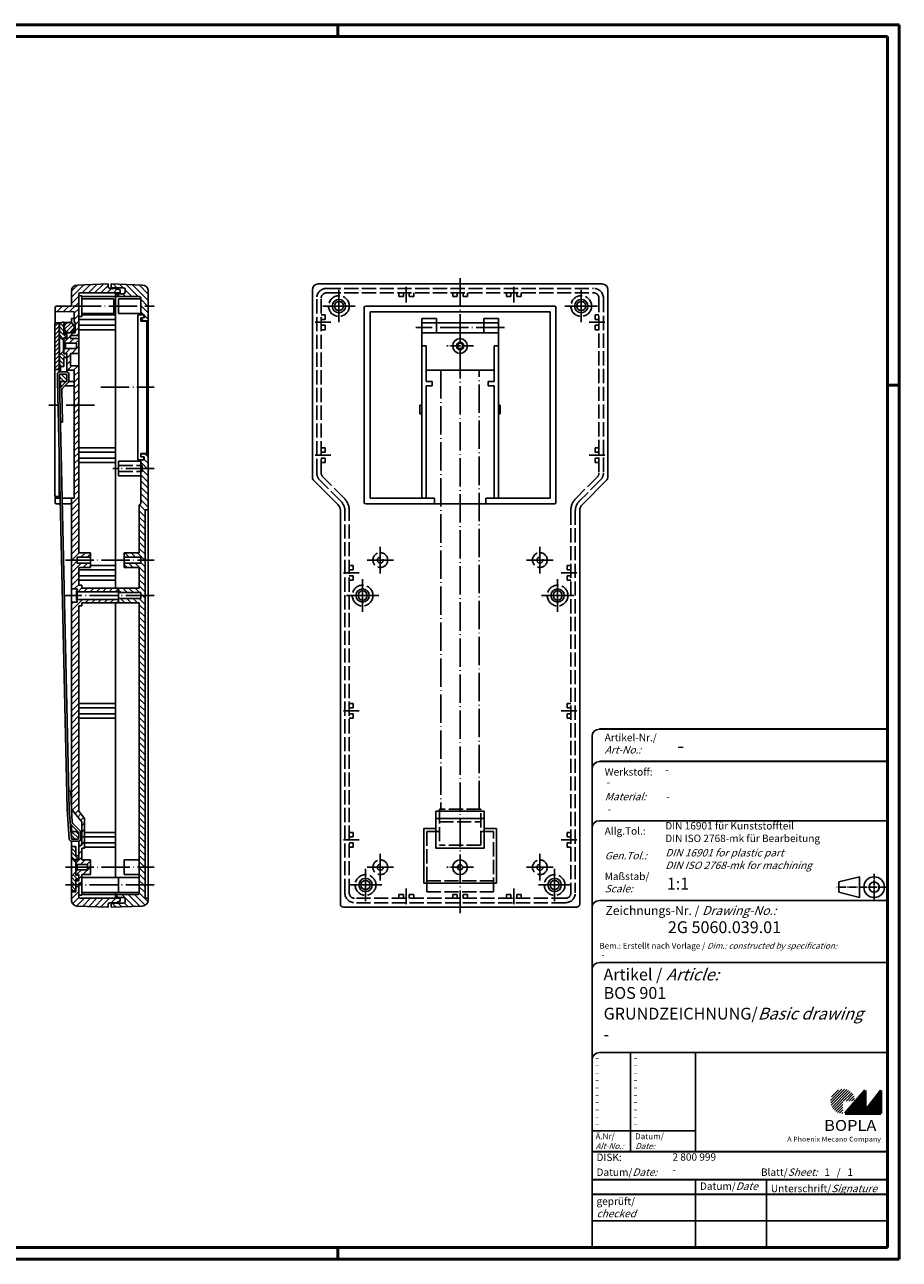
# Model space of a CAD drawing. Extents: x 2 to 594, y 2 to 420.
# Drawn here: x 298 to 594, y 2 to 420 of the extents above; entities that cross this region are included whole.
import ezdxf

# ---------------------------------------------------------------- set-up
doc = ezdxf.new("R2010")
doc.units = 0
doc.header["$LTSCALE"] = 0.4
doc.header["$MEASUREMENT"] = 0
doc.linetypes.add('ACAD_ISO02W100', pattern=[15, 12, -3])
doc.linetypes.add('ACAD_ISO04W100', pattern=[30.5, 24, -3, 0.5, -3])
doc.layers.get('0').update_dxf_attribs({"linetype": 'CONTINUOUS'})
doc.styles.get("Standard").update_dxf_attribs({"font": 'ISOCP.shx', "width": 1.2})

# ---------------------------------------------------------------- blocks, each defined once
blk = doc.blocks.new('*X20')
at = {"color": 0, "linetype": 'Continuous'}
for p, q in [((539.26, 223), (538, 224.26)), ((540.48, 223.19), (538.19, 225.48)), ((540.5, 224.59), (539.59, 225.5)), ((539.5, 218.52), (538, 220.02)), ((540.4, 216.2), (538, 218.6)), ((539.5, 219.93), (538.93, 220.5)), ((539.5, 215.69), (538, 217.19)), ((539.5, 208.62), (538, 210.12)), ((539.93, 209.6), (538.57, 210.97)), ((539.5, 211.45), (539.27, 211.67)), ((540.5, 210.45), (540.15, 210.8)), ((539.2, 207.5), (538, 208.7)), ((539.5, 205.79), (538, 207.29)), ((539.5, 207.2), (539.2, 207.5))]:
    blk.add_line(p, q, dxfattribs=at)
blk = doc.blocks.new('*X21')
at = {"color": 0, "linetype": 'Continuous'}
for p, q in [((553.38, 409.7), (552.1, 410.98)), ((555.5, 409.7), (554.3, 410.9)), ((560.62, 406.7), (556.5, 410.82)), ((564, 405.44), (558.7, 410.75)), ((564, 407.56), (560.9, 410.67)), ((554.26, 406.7), (553.38, 407.58)), ((556.38, 406.7), (555.38, 407.7)), ((558.5, 406.7), (556.2, 409)), ((563.82, 403.5), (561.5, 405.82)), ((561.7, 403.5), (561.5, 403.7)), ((562.58, 400.5), (561.5, 401.58)), ((564, 401.2), (561.7, 403.5)), ((564, 403.32), (563.82, 403.5)), ((562.46, 398.5), (561.5, 399.46)), ((564, 399.08), (562.7, 400.38))]:
    blk.add_line(p, q, dxfattribs=at)
blk = doc.blocks.new('*X22')
at = {"color": 0, "linetype": 'Continuous'}
for p, q in [((561.79, 352.5), (561.5, 352.79)), ((564, 350.29), (562.7, 351.59)), ((564, 352.41), (562.91, 353.5)), ((563.67, 348.5), (561.5, 350.67)), ((561.55, 348.5), (561.5, 348.55)), ((562, 348.05), (561.55, 348.5)), ((564, 346.05), (562, 348.05)), ((564, 348.17), (563.67, 348.5)), ((564, 343.92), (561.5, 346.42)), ((564, 341.8), (561.5, 344.3)), ((564, 339.68), (561.5, 342.18)), ((564, 337.56), (561.5, 340.06)), ((563, 334.32), (561.07, 336.25)), ((564, 335.44), (561.5, 337.94)), ((563, 332.2), (561, 334.2)), ((563, 330.08), (561, 332.08)), ((563, 327.95), (561, 329.95)), ((563, 325.83), (561, 327.83)), ((563, 323.71), (561, 325.71)), ((563, 321.59), (561, 323.59)), ((557.61, 318.5), (556.11, 320)), ((559.73, 318.5), (558.23, 320)), ((562.85, 317.5), (560.35, 320)), ((563, 319.47), (561, 321.47))]:
    blk.add_line(p, q, dxfattribs=at)
blk = doc.blocks.new('*X23')
at = {"color": 0, "linetype": 'Continuous'}
for p, q in [((556.86, 315), (555.9, 315.96)), ((558.98, 315), (557.48, 316.5)), ((563, 313.11), (559.61, 316.5)), ((563, 315.23), (561.5, 316.73)), ((563, 317.35), (562.85, 317.5)), ((563, 310.98), (561, 312.98)), ((563, 308.86), (561, 310.86)), ((554.76, 306.5), (554, 307.26)), ((556.88, 306.5), (555.38, 308)), ((559, 306.5), (557.5, 308)), ((561.12, 306.5), (559.62, 308)), ((563, 306.74), (561, 308.74)), ((562.12, 305.5), (561.5, 306.12)), ((563, 304.62), (562.12, 305.5)), ((554.01, 303), (554, 303.01)), ((556.13, 303), (554.63, 304.5)), ((558.26, 303), (556.76, 304.5)), ((560.38, 303), (558.88, 304.5)), ((563, 302.5), (561, 304.5)), ((563, 300.38), (561, 302.38)), ((563, 298.26), (561, 300.26)), ((563, 296.13), (561, 298.13)), ((563, 294.01), (561, 296.01)), ((563, 291.89), (561, 293.89)), ((563, 289.77), (561, 291.77)), ((563, 287.65), (561, 289.65)), ((563, 285.53), (561, 287.53)), ((563, 283.41), (561, 285.41)), ((563, 281.29), (561, 283.29)), ((563, 279.16), (561, 281.16)), ((563, 277.04), (561, 279.04)), ((563, 274.92), (561, 276.92)), ((563, 272.8), (561, 274.8)), ((563, 270.68), (561, 272.68)), ((563, 268.56), (561, 270.56)), ((563, 266.44), (561, 268.44)), ((563, 264.31), (561, 266.31)), ((563, 262.19), (561, 264.19)), ((563, 260.07), (561, 262.07)), ((563, 257.95), (561, 259.95)), ((563, 255.83), (561, 257.83)), ((563, 253.71), (561, 255.71)), ((563, 251.59), (561, 253.59)), ((563, 249.47), (561, 251.47)), ((563, 247.34), (561, 249.34)), ((563, 245.22), (561, 247.22)), ((563, 243.1), (561, 245.1)), ((563, 240.98), (561, 242.98)), ((563, 238.86), (561, 240.86)), ((563, 236.74), (561, 238.74)), ((563, 234.62), (561, 236.62)), ((563, 232.5), (561, 234.5)), ((563, 230.37), (561, 232.37)), ((563, 228.25), (561, 230.25)), ((563, 226.13), (561, 228.13)), ((563, 224.01), (561, 226.01)), ((563, 221.89), (561, 223.89)), ((563, 219.77), (561, 221.77)), ((563, 217.65), (561, 219.65)), ((563, 215.52), (561, 217.52)), ((562.9, 213.5), (561, 215.4)), ((563, 211.28), (561, 213.28)), ((563, 213.4), (562.9, 213.5)), ((563, 209.16), (561, 211.16)), ((562.54, 207.5), (561, 209.04)), ((563, 204.92), (561, 206.92)), ((563, 207.04), (562.54, 207.5)), ((553.02, 200.05), (551.77, 201.3)), ((554.01, 203.3), (553.01, 204.3)), ((555.06, 200.13), (553.89, 201.3)), ((559.16, 200.27), (555.13, 204.3)), ((557.11, 200.2), (555.95, 201.36)), ((561.21, 200.34), (557.25, 204.3)), ((563.02, 200.65), (559.38, 204.3)), ((563.93, 201.86), (561, 204.8))]:
    blk.add_line(p, q, dxfattribs=at)
blk = doc.blocks.new('*X24')
at = {"color": 0, "linetype": 'Continuous'}
for p, q in [((538, 317.38), (538.12, 317.5)), ((538, 315.26), (540, 317.26)), ((538, 313.14), (541.36, 316.5)), ((538, 311.02), (540.5, 313.52)), ((541.98, 315), (543.48, 316.5)), ((544.1, 315), (544.5, 315.4)), ((538, 308.9), (540.5, 311.4)), ((538.97, 307.75), (540.5, 309.28)), ((540.15, 306.8), (541.5, 308.15)), ((542.27, 306.8), (543.47, 308)), ((544.39, 306.8), (545.59, 308)), ((546.51, 306.8), (547.71, 308)), ((548.63, 306.8), (549.83, 308)), ((550.75, 306.8), (551.95, 308)), ((552.87, 306.8), (554, 307.93)), ((538, 300.41), (541.79, 304.2)), ((538, 302.53), (538.72, 303.25)), ((542.71, 303), (543.91, 304.2)), ((544.83, 303), (546.03, 304.2)), ((546.95, 303), (548.15, 304.2)), ((549.07, 303), (550.27, 304.2)), ((551.19, 303), (552.39, 304.2)), ((553.32, 303), (554, 303.68)), ((538, 298.29), (540.5, 300.79)), ((538, 296.17), (540.5, 298.67)), ((538, 294.05), (540.5, 296.55)), ((538, 291.93), (540.5, 294.43)), ((538, 289.81), (540.5, 292.31)), ((538, 287.68), (540.5, 290.18)), ((538, 285.56), (540.5, 288.06)), ((538, 283.44), (540.5, 285.94)), ((538, 281.32), (540.5, 283.82)), ((538, 279.2), (540.5, 281.7)), ((538, 277.08), (540.5, 279.58)), ((538, 274.96), (540.5, 277.46)), ((538, 272.84), (540.5, 275.34)), ((538, 270.71), (540.5, 273.21)), ((538, 268.59), (540.5, 271.09)), ((538, 266.47), (540.5, 268.97)), ((538, 264.35), (540.5, 266.85)), ((538, 262.23), (540.5, 264.73)), ((538, 260.11), (540.5, 262.61)), ((538, 257.99), (540.5, 260.49)), ((538, 255.86), (540.5, 258.36)), ((538, 253.74), (540.5, 256.24)), ((538, 251.62), (540.5, 254.12)), ((538, 249.5), (540.5, 252)), ((538, 247.38), (540.5, 249.88)), ((538, 245.26), (540.5, 247.76)), ((538, 243.14), (540.5, 245.64)), ((538, 241.02), (540.5, 243.52)), ((538, 238.89), (540.5, 241.39)), ((538, 236.77), (540.5, 239.27)), ((538, 234.65), (540.5, 237.15)), ((538.27, 232.8), (540.5, 235.03)), ((539.23, 231.64), (540.5, 232.91)), ((540.19, 230.48), (541.26, 231.54)), ((541.15, 229.32), (542.22, 230.38)), ((541.5, 227.54), (542.5, 228.54)), ((541.5, 225.42), (542.5, 226.42)), ((541.5, 223.3), (542.5, 224.3)), ((541.5, 221.18), (542.5, 222.18)), ((540.5, 220.18), (541.31, 221)), ((540.5, 218.06), (541.5, 219.06)), ((542.44, 220), (542.5, 220.06)), ((539.5, 214.94), (541.5, 216.94)), ((541.08, 214.4), (542.68, 216)), ((543.2, 214.4), (544.5, 215.7)), ((544.43, 213.5), (544.5, 213.57))]:
    blk.add_line(p, q, dxfattribs=at)
blk = doc.blocks.new('*X25')
at = {"color": 0, "linetype": 'Continuous'}
for p, q in [((541.93, 211), (544.43, 213.5)), ((539.8, 211), (541.4, 212.6)), ((540.5, 209.57), (541.5, 210.57)), ((544.05, 211), (544.5, 211.45)), ((538, 202.83), (540.5, 205.33)), ((538, 204.95), (538.25, 205.2)), ((539.5, 208.57), (539.83, 208.9)), ((539.5, 206.45), (540.5, 207.45)), ((541.15, 208.1), (541.5, 208.45)), ((538.43, 201.14), (540.56, 203.27)), ((539.79, 200.38), (542.41, 203)), ((541.84, 200.31), (544.53, 203)), ((543.89, 200.23), (546.65, 203)), ((545.94, 200.16), (548.78, 203)), ((547.99, 200.09), (550.9, 203)), ((551.52, 201.5), (553.02, 203)), ((553.96, 201.82), (554.5, 202.36)), ((550.03, 200.02), (550.5, 200.48))]:
    blk.add_line(p, q, dxfattribs=at)
blk = doc.blocks.new('*X26')
at = {"color": 0, "linetype": 'Continuous'}
for p, q in [((539, 369.29), (539.71, 370)), ((539, 367.17), (540.5, 368.67)), ((539, 365.05), (540.5, 366.55)), ((539, 362.93), (540.5, 364.43)), ((539, 360.81), (540.5, 362.31)), ((539, 358.69), (540.5, 360.19)), ((539, 356.57), (540.5, 358.07)), ((539, 354.45), (540.5, 355.95)), ((539, 352.32), (540.5, 353.82)), ((539, 350.2), (540.5, 351.7)), ((539, 348.08), (540.5, 349.58)), ((539, 345.96), (540.5, 347.46)), ((539, 343.84), (540.5, 345.34)), ((539, 341.72), (540.5, 343.22)), ((538, 336.47), (540.5, 338.97)), ((539, 339.6), (540.5, 341.1)), ((538, 334.35), (540.5, 336.85)), ((538, 332.23), (540.5, 334.73)), ((538, 330.11), (540.5, 332.61)), ((538, 327.99), (540.5, 330.49)), ((538, 325.87), (540.5, 328.37)), ((538, 323.75), (540.5, 326.25)), ((538, 321.63), (540.5, 324.13)), ((538, 319.5), (540.5, 322)), ((538.12, 317.5), (540.62, 320)), ((541.24, 318.5), (542.74, 320)), ((543.36, 318.5), (544.5, 319.64))]:
    blk.add_line(p, q, dxfattribs=at)
blk = doc.blocks.new('*X27')
at = {"color": 0, "linetype": 'Continuous'}
for p, q in [((538, 406.48), (542.23, 410.71)), ((538, 408.6), (540.03, 410.63)), ((541.64, 408), (544.43, 410.79)), ((543.76, 408), (546.63, 410.86)), ((545.89, 408), (548.83, 410.94)), ((548.01, 408), (550.5, 410.49)), ((538, 404.36), (540.5, 406.86)), ((550.13, 408), (551.63, 409.5)), ((552.25, 408), (553.56, 409.31)), ((554.37, 408), (554.5, 408.13)), ((532.51, 403.11), (532.89, 403.49)), ((533.17, 401.65), (535.02, 403.5)), ((535.24, 401.6), (537.14, 403.5)), ((537.31, 401.54), (540.5, 404.74)), ((539, 401.11), (540.5, 402.61)), ((539, 398.99), (540.5, 400.49)), ((539.3, 397.17), (540.5, 398.37)), ((535.57, 391.33), (537.7, 393.45)), ((536.5, 394.37), (536.63, 394.5)), ((537.75, 393.5), (538.75, 394.5)), ((539.3, 395.05), (540.5, 396.25)), ((539.87, 393.5), (540.5, 394.13)), ((535.99, 387.5), (537.59, 389.1)), ((537.27, 390.9), (538.87, 392.5)), ((538.11, 387.5), (539.71, 389.1)), ((539.39, 390.9), (540.5, 392.01)), ((539.8, 389.19), (540.5, 389.89)), ((536.5, 385.89), (537.7, 387.09)), ((536.5, 383.76), (537.7, 384.96)), ((540.24, 387.5), (540.5, 387.77)), ((536.66, 381.8), (538.16, 383.3)), ((538.78, 381.8), (540.28, 383.3)), ((539, 379.9), (540.5, 381.4)), ((539, 377.78), (540.5, 379.28)), ((539, 375.66), (540.5, 377.16)), ((539, 373.54), (540.5, 375.04)), ((539, 371.42), (540.5, 372.92)), ((539.71, 370), (540.5, 370.79))]:
    blk.add_line(p, q, dxfattribs=at)
blk = doc.blocks.new('*X28')
at = {"color": 0, "linetype": 'Continuous'}
for p, q in [((532.4, 396.64), (533.64, 397.88)), ((535.62, 395.61), (537.89, 397.88)), ((535.76, 397.17), (536.33, 397.74)), ((536.24, 394.82), (538.68, 397.26)), ((532.4, 395.22), (533.9, 396.72)), ((532.4, 393.81), (533.9, 395.31)), ((532.4, 392.39), (533.9, 393.89)), ((537.34, 394.5), (539, 396.16)), ((532.4, 390.98), (533.9, 392.48)), ((532.4, 389.56), (533.9, 391.06)), ((532.4, 388.15), (533.9, 389.65)), ((532.4, 386.74), (533.9, 388.24)), ((532.4, 385.32), (533.9, 386.82)), ((532.4, 383.91), (533.9, 385.41)), ((532.4, 382.49), (533.9, 383.99)), ((533.4, 382.08), (533.9, 382.58))]:
    blk.add_line(p, q, dxfattribs=at)
blk = doc.blocks.new('*X29')
at = {"color": 0, "linetype": 'Continuous'}
for p, q in [((535.5, 396.47), (534.28, 397.69)), ((535.5, 397.88), (535.38, 398)), ((535.5, 395.05), (534, 396.55)), ((536.44, 392.7), (534, 395.14)), ((535.5, 392.22), (534, 393.72)), ((535.5, 385.15), (534, 386.65)), ((535.5, 383.74), (534, 385.24)), ((535.97, 386.1), (534.58, 387.48)), ((535.5, 387.98), (535.29, 388.19)), ((536.5, 386.98), (536.18, 387.3)), ((534.82, 383), (534, 383.82))]:
    blk.add_line(p, q, dxfattribs=at)
blk = doc.blocks.new('*X30')
at = {"color": 0, "linetype": 'Continuous'}
for p, q in [((536.5, 378.5), (534.5, 380.5)), ((536.5, 379.91), (535.91, 380.5)), ((535.58, 378), (534, 379.58))]:
    blk.add_line(p, q, dxfattribs=at)

msp = doc.modelspace()

# ---------------------------------------------------------------- hatches: boundary and pattern name
at = {"linetype": 'Continuous', "lineweight": 25}
h = msp.add_hatch(dxfattribs=at)
h.set_pattern_fill('_U', color=1, scale=0.65, angle=45, style=0, pattern_type=0)
h.set_pattern_definition([(45, (175, -8.08885), (-0.4596194, 0.4596194), [])])
edge = h.paths.add_edge_path()
edge.add_line((574.883, 51.365), (574.883, 55.515))
edge.add_line((574.883, 55.515), (579.033, 55.515))
edge.add_arc((574.883, 55.515), 4.15, 0, 270)
h = msp.add_hatch(dxfattribs=at)
h.set_pattern_fill('_U', color=1, scale=0.1, angle=45, style=0, pattern_type=0)
h.set_pattern_definition([(45, (175, -8.08885), (-0.070710678, 0.070710678), [])])
h.paths.add_polyline_path([(582.433, 59.165), (575.733, 51.365), (587.733, 51.365), (587.733, 59.165), (582.433, 52.265)])

# ---------------------------------------------------------------- linework, layer by layer
at = {"color": 1, "linetype": 'Continuous', "lineweight": 50}
for p, q in [((2, 420), (594, 420)), ((404, 420), (404, 416)), ((594, 420), (594, 2)), ((590, 298), (594, 298)), ((404, 2), (404, 6)), ((594, 2), (2, 2))]:
    msp.add_line(p, q, dxfattribs=at)
at = {"color": 3, "linetype": 'Continuous', "lineweight": 50}
for p, q in [((21, 416), (590, 416)), ((590, 416), (590, 6)), ((590, 6), (21, 6))]:
    msp.add_line(p, q, dxfattribs=at)
at = {"color": 7, "linetype": 'Continuous'}
for p, q in [((326.285, 332.23), (315.785, 331.86)), ((326.285, 331.23), (326.285, 332.23)), ((328.785, 330.73), (326.785, 330.73)), ((337.785, 331.86), (327.285, 332.23)), ((327.285, 332.23), (327.285, 330.93)), ((327.285, 330.93), (327.285, 330.73)), ((327.285, 330.93), (331.485, 330.93)), ((330.285, 330.23), (328.785, 330.73)), ((330.285, 329.23), (330.285, 330.23)), ((331.985, 330.43), (331.985, 329.43)), ((395.355, 266.644), (395.355, 330.23)), ((397.355, 332.23), (493.355, 332.23)), ((495.355, 330.23), (495.355, 266.644)), ((313.785, 324.73), (313.785, 329.86)), ((316.285, 241.23), (316.285, 328.73)), ((317.285, 328.23), (316.285, 328.23)), ((316.785, 329.23), (330.285, 329.23)), ((317.285, 321.23), (317.285, 328.23)), ((328.785, 327.93), (317.285, 327.93)), ((328.185, 327.23), (317.285, 327.23)), ((328.185, 322.23), (328.185, 327.23)), ((328.785, 229.23), (328.785, 329.23)), ((329.285, 328.93), (328.785, 328.43)), ((328.785, 328.43), (328.785, 327.93)), ((328.785, 327.93), (336.785, 327.93)), ((331.485, 328.93), (329.285, 328.93)), ((329.785, 327.23), (329.785, 322.23)), ((337.285, 327.23), (329.785, 327.23)), ((330.285, 329.23), (330.285, 328.93)), ((337.285, 327.43), (337.285, 321.73)), ((339.785, 319.73), (339.785, 329.86)), ((308.285, 322.9), (308.285, 324.23)), ((308.285, 322.9), (308.285, 319.073)), ((314.785, 322.73), (308.285, 322.9)), ((308.785, 324.73), (313.785, 324.73)), ((314.785, 319.23), (314.785, 322.73)), ((317.285, 322.23), (328.185, 322.23)), ((329.785, 322.23), (337.285, 322.23)), ((412.905, 324.23), (412.905, 258.235)), ((445.355, 324.73), (413.405, 324.73)), ((414.905, 322.73), (414.905, 259.735)), ((445.355, 322.73), (414.905, 322.73)), ((445.355, 324.73), (477.305, 324.73)), ((445.355, 322.73), (475.805, 322.73)), ((475.805, 322.73), (475.805, 259.735)), ((477.805, 324.23), (477.805, 258.235)), ((308.185, 319.071), (309.685, 319.113)), ((308.185, 319.071), (308.185, 303.305)), ((309.685, 319.113), (310.362, 319.136)), ((309.685, 319.113), (309.685, 303.305)), ((309.785, 318.23), (309.785, 314.33)), ((311.285, 319.23), (310.785, 319.23)), ((311.285, 315.13), (311.285, 319.23)), ((311.285, 319.168), (312.917, 319.226)), ((313.785, 320.48), (314.785, 320.48)), ((313.785, 320.48), (313.785, 319.061)), ((315.085, 319.23), (314.785, 319.23)), ((315.085, 315.73), (315.085, 319.23)), ((316.285, 321.23), (317.285, 321.23)), ((328.785, 320.23), (316.285, 320.23)), ((316.285, 318.23), (328.785, 318.23)), ((317.285, 321.73), (328.785, 321.73)), ((337.285, 321.73), (338.485, 321.73)), ((337.285, 320.73), (337.285, 319.73)), ((338.485, 320.73), (337.285, 320.73)), ((337.285, 319.73), (339.785, 319.73)), ((338.485, 321.73), (338.485, 320.73)), ((339.785, 274.73), (339.785, 319.73)), ((432.355, 320.48), (437.355, 320.48)), ((432.355, 259.735), (432.355, 320.48)), ((437.355, 319.061), (432.355, 319.061)), ((437.355, 320.48), (437.355, 315.73)), ((437.355, 319.061), (453.355, 319.061)), ((453.355, 320.48), (453.355, 315.73)), ((458.355, 320.48), (453.355, 320.48)), ((458.355, 319.061), (453.355, 319.061)), ((458.355, 259.735), (458.355, 320.48)), ((309.785, 314.33), (311.085, 313.03)), ((309.785, 314.33), (309.785, 308.13)), ((312.285, 315.73), (311.285, 315.73)), ((312.285, 315.13), (311.285, 315.13)), ((311.285, 313.93), (312.285, 313.93)), ((311.285, 313.03), (311.285, 313.93)), ((311.285, 313.73), (312.285, 313.73)), ((311.285, 312.63), (311.285, 313.73)), ((312.285, 315.13), (312.285, 315.73)), ((312.285, 315.73), (315.085, 315.73)), ((312.285, 313.73), (312.285, 315.73)), ((312.285, 313.93), (312.285, 315.13)), ((313.485, 314.73), (313.485, 313.73)), ((316.285, 314.73), (313.485, 314.73)), ((313.485, 313.73), (316.285, 313.73)), ((314.69, 315.73), (314.727, 316.394)), ((314.785, 317.48), (314.785, 316.73)), ((316.285, 316.73), (328.785, 316.73)), ((432.355, 315.73), (437.355, 315.73)), ((437.355, 315.73), (445.355, 315.73)), ((458.355, 315.73), (445.355, 315.73)), ((311.085, 309.43), (309.785, 308.13)), ((311.085, 309.43), (311.085, 313.03)), ((311.085, 313.03), (311.285, 313.03)), ((311.285, 309.43), (311.085, 309.43)), ((311.285, 312.63), (311.285, 309.83)), ((311.785, 312.13), (311.285, 312.63)), ((311.285, 309.83), (311.785, 310.33)), ((311.285, 308.73), (311.285, 309.83)), ((311.285, 308.53), (311.285, 309.43)), ((311.785, 312.13), (311.785, 310.33)), ((315.585, 312.13), (311.785, 312.13)), ((311.785, 310.33), (315.585, 310.33)), ((315.585, 310.33), (315.585, 312.13)), ((433.855, 311.23), (432.355, 311.23)), ((433.855, 311.23), (433.855, 299.23)), ((458.355, 311.23), (456.855, 311.23)), ((456.855, 311.23), (456.855, 299.23)), ((309.785, 308.13), (309.785, 304.23)), ((312.285, 308.73), (311.285, 308.73)), ((312.285, 308.53), (311.285, 308.53)), ((311.285, 307.33), (312.285, 307.33)), ((311.285, 304.23), (311.285, 307.33)), ((312.285, 303.03), (312.285, 308.73)), ((313.485, 308.73), (313.485, 304.53)), ((316.285, 308.73), (313.485, 308.73)), ((308.185, 303.305), (308.185, 260.743)), ((309.685, 303.305), (308.185, 303.305)), ((309.685, 303.305), (309.685, 302.404)), ((309.785, 304.23), (311.285, 304.23)), ((309.785, 302.43), (309.785, 304.23)), ((309.785, 301.43), (309.785, 299.53)), ((310.085, 302.43), (310.085, 304.23)), ((311.985, 301.73), (310.085, 301.73)), ((312.285, 302.43), (312.285, 303.03)), ((314.785, 303.03), (312.285, 303.03)), ((312.285, 299.53), (312.285, 301.43)), ((313.485, 304.53), (316.285, 304.53)), ((314.785, 259.73), (314.785, 303.03)), ((445.355, 303.03), (433.855, 303.03)), ((445.355, 303.03), (456.855, 303.03)), ((310.085, 297.206), (312.197, 299.318)), ((310.085, 299.23), (311.985, 299.23)), ((310.085, 297.206), (310.085, 299.23)), ((310.085, 299.23), (312.109, 299.23)), ((310.609, 297.73), (310.085, 297.73)), ((314.785, 297.73), (311.599, 297.73)), ((312.955, 299.23), (314.785, 299.23)), ((433.855, 299.23), (435.855, 299.23)), ((435.855, 297.73), (433.855, 297.73)), ((433.855, 297.73), (433.855, 259.735)), ((435.855, 299.23), (435.855, 297.73)), ((454.855, 299.23), (454.855, 297.73)), ((456.855, 299.23), (454.855, 299.23)), ((454.855, 297.73), (456.855, 297.73)), ((456.855, 297.73), (456.855, 259.735)), ((431.755, 291.23), (431.755, 288.23)), ((432.355, 291.23), (431.755, 291.23)), ((458.355, 291.23), (458.955, 291.23)), ((458.955, 291.23), (458.955, 288.23)), ((431.755, 288.23), (432.355, 288.23)), ((458.955, 288.23), (458.355, 288.23)), ((316.285, 276.73), (328.785, 276.73)), ((309.685, 273.101), (309.685, 260.243)), ((316.285, 275.23), (328.785, 275.23)), ((316.285, 273.23), (328.785, 273.23)), ((316.285, 271.73), (328.785, 271.73)), ((329.785, 272.23), (329.785, 267.23)), ((337.285, 272.23), (329.785, 272.23)), ((337.285, 274.73), (337.285, 273.73)), ((339.785, 274.73), (337.285, 274.73)), ((337.285, 273.73), (338.485, 273.73)), ((337.285, 272.73), (337.285, 257.73)), ((338.485, 272.73), (337.285, 272.73)), ((338.485, 273.73), (338.485, 272.73)), ((339.785, 255.73), (339.785, 274.73)), ((329.785, 267.23), (337.285, 267.23)), ((403.977, 257.608), (395.648, 265.937)), ((495.063, 265.937), (486.734, 257.608)), ((308.285, 260.443), (308.285, 258.23)), ((309.989, 259.73), (308.285, 259.73)), ((308.685, 260.243), (309.685, 260.243)), ((309.685, 260.243), (309.973, 260.401)), ((313.785, 259.73), (310.69, 259.73)), ((313.785, 154.355), (313.785, 259.73)), ((313.785, 259.73), (314.785, 259.73)), ((414.905, 259.735), (436.655, 259.735)), ((436.655, 257.735), (436.655, 259.735)), ((454.055, 259.735), (454.055, 257.735)), ((475.805, 259.735), (454.055, 259.735)), ((308.785, 257.73), (310.034, 257.73)), ((310.735, 257.73), (313.785, 257.73)), ((336.785, 257.23), (336.785, 241.23)), ((338.785, 124.23), (338.785, 255.73)), ((338.785, 255.73), (339.785, 255.73)), ((339.785, 255.73), (339.785, 124.23)), ((404.855, 122.23), (404.855, 255.487)), ((413.405, 257.735), (477.305, 257.735)), ((485.855, 255.487), (485.855, 122.23)), ((315.785, 239.73), (320.285, 239.73)), ((315.785, 237.73), (315.785, 239.73)), ((320.285, 241.23), (316.285, 241.23)), ((320.285, 239.73), (320.285, 241.23)), ((320.285, 239.73), (320.285, 237.73)), ((331.685, 241.23), (331.685, 239.73)), ((336.785, 241.23), (331.685, 241.23)), ((331.685, 237.73), (331.685, 239.73)), ((331.685, 239.73), (337.285, 239.73)), ((337.285, 239.73), (337.285, 237.73)), ((320.285, 237.73), (315.785, 237.73)), ((316.285, 236.23), (320.285, 236.23)), ((316.285, 230.23), (316.285, 236.23)), ((328.785, 235.43), (316.285, 235.43)), ((320.285, 236.23), (320.285, 237.73)), ((320.285, 236.93), (328.785, 236.93)), ((331.685, 237.73), (331.685, 236.23)), ((337.285, 237.73), (331.685, 237.73)), ((331.685, 236.23), (336.785, 236.23)), ((336.785, 236.23), (336.785, 229.23)), ((328.785, 233.43), (316.285, 233.43)), ((316.285, 231.93), (328.785, 231.93)), ((317.285, 230.23), (316.285, 230.23)), ((317.285, 229.23), (317.285, 230.23)), ((313.785, 228.98), (315.785, 228.98)), ((315.785, 228.53), (315.535, 228.28)), ((315.535, 228.28), (315.785, 228.03)), ((315.535, 228.28), (315.535, 225.18)), ((315.785, 228.98), (315.785, 228.53)), ((315.785, 228.03), (329.785, 228.03)), ((315.785, 228.03), (315.785, 225.43)), ((329.785, 229.23), (317.285, 229.23)), ((329.785, 229.23), (329.785, 227.73)), ((336.785, 229.23), (329.785, 229.23)), ((329.785, 228.03), (329.785, 229.23)), ((329.785, 228.03), (329.785, 225.43)), ((329.785, 227.73), (329.785, 225.73)), ((329.785, 227.73), (337.285, 227.73)), ((329.785, 225.73), (329.785, 224.23)), ((337.285, 225.73), (329.785, 225.73)), ((337.285, 227.73), (337.285, 225.73)), ((315.785, 224.48), (313.785, 224.48)), ((315.785, 225.43), (315.535, 225.18)), ((315.535, 225.18), (315.785, 224.93)), ((329.785, 225.43), (315.785, 225.43)), ((315.785, 224.93), (315.785, 224.48)), ((316.285, 223.23), (317.285, 223.23)), ((316.285, 153.689), (316.285, 223.23)), ((317.285, 224.23), (329.785, 224.23)), ((317.285, 223.23), (317.285, 224.23)), ((328.785, 131.23), (328.785, 224.23)), ((329.785, 224.23), (329.785, 225.43)), ((329.785, 224.23), (336.785, 224.23)), ((336.785, 224.23), (336.785, 126.03)), ((316.285, 190.23), (328.785, 190.23)), ((316.285, 188.73), (328.785, 188.73)), ((316.285, 186.73), (328.785, 186.73)), ((316.285, 185.23), (328.785, 185.23)), ((313.785, 154.355), (317.285, 150.131)), ((318.285, 151.275), (316.285, 153.689)), ((318.285, 141.225), (318.285, 151.275)), ((437.155, 141.225), (437.155, 153.689)), ((437.155, 153.689), (453.555, 153.689)), ((453.555, 151.275), (437.155, 151.275)), ((453.555, 153.689), (453.555, 141.225)), ((313.785, 149.054), (313.785, 144.528)), ((316.009, 146.83), (313.785, 146.83)), ((317.285, 150.131), (317.285, 142.225)), ((328.785, 146.53), (318.285, 146.53)), ((433.055, 129.33), (433.055, 147.83)), ((437.155, 147.83), (433.055, 147.83)), ((457.655, 147.83), (453.555, 147.83)), ((457.655, 129.33), (457.655, 147.83)), ((313.785, 126.43), (313.785, 143.53)), ((316.285, 142.225), (316.285, 143.576)), ((316.285, 142.225), (316.285, 137.23)), ((317.285, 142.225), (316.285, 142.225)), ((318.285, 145.03), (328.785, 145.03)), ((328.785, 143.03), (318.285, 143.03)), ((317.285, 141.225), (318.285, 141.225)), ((317.285, 137.23), (317.285, 141.225)), ((318.285, 141.53), (328.785, 141.53)), ((437.155, 141.225), (453.555, 141.225)), ((315.285, 137.23), (315.285, 136.13)), ((316.285, 137.23), (315.285, 137.23)), ((315.285, 136.13), (315.785, 135.63)), ((315.285, 136.13), (315.285, 133.33)), ((315.785, 133.83), (315.285, 133.33)), ((315.785, 135.63), (319.285, 135.63)), ((315.785, 135.63), (315.785, 133.83)), ((319.285, 133.83), (315.785, 133.83)), ((320.285, 137.23), (317.285, 137.23)), ((319.285, 135.63), (319.285, 133.83)), ((320.285, 132.23), (320.285, 137.23)), ((331.685, 137.23), (331.685, 132.23)), ((336.785, 137.23), (331.685, 137.23)), ((315.285, 133.33), (315.285, 132.23)), ((315.285, 132.23), (316.285, 132.23)), ((315.285, 130.13), (315.285, 126.43)), ((316.285, 130.13), (315.285, 130.13)), ((316.285, 132.23), (316.285, 130.13)), ((317.285, 132.23), (320.285, 132.23)), ((317.285, 129.33), (317.285, 132.23)), ((329.785, 131.23), (317.285, 131.23)), ((329.785, 131.23), (329.785, 126.23)), ((336.785, 131.23), (329.785, 131.23)), ((331.685, 132.23), (336.785, 132.23)), ((313.785, 126.43), (313.785, 123.6)), ((315.285, 126.43), (313.785, 126.43)), ((316.285, 129.33), (317.285, 129.33)), ((316.285, 124.73), (316.285, 129.33)), ((317.285, 129.33), (317.285, 125.23)), ((317.285, 126.23), (329.785, 126.23)), ((328.785, 125.53), (317.285, 125.53)), ((328.785, 124.23), (328.785, 126.23)), ((328.785, 125.53), (328.785, 125.03)), ((336.285, 125.53), (328.785, 125.53)), ((329.785, 126.23), (336.785, 126.23)), ((457.655, 129.33), (433.055, 129.33)), ((315.785, 121.6), (326.285, 121.23)), ((316.285, 125.23), (317.285, 125.23)), ((330.285, 124.23), (316.785, 124.23)), ((326.285, 121.23), (326.285, 122.23)), ((326.785, 122.73), (328.785, 122.73)), ((327.285, 122.53), (327.285, 122.73)), ((327.285, 122.53), (327.285, 121.23)), ((331.485, 122.53), (327.285, 122.53)), ((327.285, 121.23), (337.785, 121.6)), ((328.785, 125.03), (329.285, 124.53)), ((328.785, 122.73), (330.285, 123.23)), ((329.285, 124.53), (331.485, 124.53)), ((330.285, 124.23), (330.285, 124.53)), ((330.285, 123.23), (330.285, 124.23)), ((331.985, 124.03), (331.985, 123.03)), ((339.785, 124.23), (338.785, 124.23)), ((339.785, 123.6), (339.785, 124.23)), ((484.855, 121.23), (405.855, 121.23))]:
    msp.add_line(p, q, dxfattribs=at)
at = {"color": 5, "linetype": 'ACAD_ISO02W100'}
for p, q in [((400.155, 330.73), (490.555, 330.73)), ((396.855, 268.218), (396.855, 327.43)), ((398.355, 268.218), (398.355, 327.43)), ((400.155, 329.23), (490.555, 329.23)), ((492.355, 327.43), (492.355, 268.218)), ((493.855, 327.43), (493.855, 268.218)), ((405.037, 258.669), (397.822, 265.885)), ((406.098, 259.73), (398.883, 266.945)), ((491.828, 266.945), (484.613, 259.73)), ((492.889, 265.885), (485.673, 258.669)), ((406.355, 126.03), (406.355, 255.487)), ((407.855, 126.03), (407.855, 255.487)), ((482.855, 255.487), (482.855, 126.03)), ((484.355, 255.487), (484.355, 126.03)), ((481.055, 124.23), (409.655, 124.23)), ((481.055, 122.73), (409.655, 122.73))]:
    msp.add_line(p, q, dxfattribs=at)
at = {"color": 1, "linetype": 'Continuous'}
for p, q in [((404.355, 319.23), (404.355, 330.23)), ((486.355, 319.23), (486.355, 330.23)), ((409.855, 324.73), (398.855, 324.73)), ((491.855, 324.73), (480.855, 324.73)), ((336.285, 321.73), (338.285, 321.73)), ((336.285, 272.73), (336.285, 321.73)), ((337.285, 320.73), (337.285, 319.63)), ((338.285, 320.73), (337.285, 320.73)), ((337.285, 319.63), (339.285, 319.63)), ((338.285, 321.73), (338.285, 320.73)), ((339.285, 319.63), (339.285, 274.83)), ((312.285, 307.33), (312.285, 308.53)), ((309.085, 299.512), (309.085, 301.63)), ((309.785, 301.43), (309.785, 299.53)), ((309.885, 302.43), (312.185, 302.43)), ((311.985, 301.73), (310.085, 301.73)), ((312.285, 299.53), (312.285, 301.43)), ((312.985, 301.63), (312.985, 299.447)), ((312.381, 154.382), (309.085, 299.512)), ((309.785, 299.53), (313.085, 154.355)), ((312.751, 298.881), (310.792, 296.923)), ((310.558, 296.339), (310.805, 285.442)), ((310.805, 285.442), (310.105, 285.426)), ((338.285, 272.73), (336.285, 272.73)), ((337.285, 274.83), (337.285, 273.73)), ((339.285, 274.83), (337.285, 274.83)), ((337.285, 273.73), (338.285, 273.73)), ((338.285, 273.73), (338.285, 272.73)), ((418.355, 234.23), (418.355, 243.23)), ((472.355, 234.23), (472.355, 243.23)), ((422.855, 238.73), (413.855, 238.73)), ((467.855, 238.73), (476.855, 238.73)), ((412.355, 221.23), (412.355, 232.23)), ((478.355, 221.23), (478.355, 232.23)), ((417.855, 226.73), (406.855, 226.73)), ((483.855, 226.73), (472.855, 226.73)), ((312.945, 160.53), (313.644, 160.545)), ((313.644, 160.545), (313.785, 154.355)), ((313.101, 144.273), (312.381, 154.382)), ((313.786, 144.509), (313.085, 154.355)), ((313.785, 154.355), (314.094, 150.011)), ((313.649, 149.19), (316.197, 146.642)), ((314.327, 149.502), (316.751, 147.078)), ((316.285, 146.554), (316.285, 144.53)), ((316.285, 146.43), (316.285, 144.53)), ((316.985, 146.513), (316.985, 144.33)), ((316.185, 143.53), (313.899, 143.53)), ((315.985, 144.23), (314.086, 144.23)), ((315.985, 144.23), (314.087, 144.23)), ((418.355, 130.23), (418.355, 139.23)), ((472.355, 130.23), (472.355, 139.23)), ((413.355, 123.23), (413.355, 134.23)), ((422.855, 134.73), (413.855, 134.73)), ((467.855, 134.73), (476.855, 134.73)), ((477.355, 123.23), (477.355, 134.23)), ((418.855, 128.73), (407.855, 128.73)), ((482.855, 128.73), (471.855, 128.73)), ((503, 72), (503, 38.5)), ((490, 45.5), (525, 45.5))]:
    msp.add_line(p, q, dxfattribs=at)
at = {"color": 1, "linetype": 'ACAD_ISO04W100'}
for p, q in [((427.155, 331.23), (427.155, 325.93)), ((445.355, 334.23), (445.355, 119.23)), ((463.555, 325.93), (463.555, 331.23)), ((314.285, 324.73), (341.785, 324.73)), ((401.655, 319.23), (396.355, 319.23)), ((489.055, 319.23), (494.355, 319.23)), ((460.355, 317.48), (430.355, 317.48)), ((438.855, 303.03), (438.855, 154.355)), ((451.855, 154.355), (451.855, 303.03)), ((323.785, 297.23), (341.785, 297.23)), ((321.609, 291.23), (306.185, 291.23)), ((401.655, 274.23), (396.355, 274.23)), ((489.055, 274.23), (494.355, 274.23)), ((341.785, 269.73), (327.785, 269.73)), ((311.785, 238.73), (341.785, 238.73)), ((411.155, 234.43), (405.855, 234.43)), ((479.555, 234.43), (484.855, 234.43)), ((341.785, 226.73), (311.785, 226.73)), ((411.155, 187.73), (405.855, 187.73)), ((479.555, 187.73), (484.855, 187.73)), ((411.155, 144.03), (405.855, 144.03)), ((479.555, 144.03), (484.855, 144.03)), ((311.785, 134.73), (341.785, 134.73)), ((341.785, 128.73), (311.785, 128.73)), ((427.155, 127.53), (427.155, 122.23)), ((463.555, 127.53), (463.555, 122.23))]:
    msp.add_line(p, q, dxfattribs=at)
at = {"color": 5, "linetype": 'Continuous'}
for p, q in [((424.655, 327.93), (424.655, 329.23)), ((426.155, 327.93), (424.655, 327.93)), ((426.155, 329.23), (426.155, 327.93)), ((428.155, 329.23), (428.155, 327.93)), ((428.155, 327.93), (429.655, 327.93)), ((429.655, 327.93), (429.655, 329.23)), ((442.855, 329.23), (442.855, 327.93)), ((442.855, 327.93), (444.355, 327.93)), ((444.355, 327.93), (444.355, 329.23)), ((446.355, 327.93), (446.355, 329.23)), ((447.855, 327.93), (446.355, 327.93)), ((447.855, 329.23), (447.855, 327.93)), ((461.055, 327.93), (461.055, 329.23)), ((462.555, 327.93), (461.055, 327.93)), ((462.555, 329.23), (462.555, 327.93)), ((464.555, 329.23), (464.555, 327.93)), ((464.555, 327.93), (466.055, 327.93)), ((466.055, 327.93), (466.055, 329.23)), ((313.035, 319.23), (312.917, 319.226)), ((399.655, 321.73), (398.355, 321.73)), ((398.355, 320.23), (399.655, 320.23)), ((398.355, 318.23), (399.655, 318.23)), ((399.655, 320.23), (399.655, 321.73)), ((399.655, 318.23), (399.655, 316.73)), ((491.055, 321.73), (492.355, 321.73)), ((491.055, 320.23), (491.055, 321.73)), ((492.355, 320.23), (491.055, 320.23)), ((491.055, 318.23), (491.055, 316.73)), ((492.355, 318.23), (491.055, 318.23)), ((313.785, 315.73), (313.035, 315.73)), ((314.785, 317.48), (314.785, 317.45)), ((399.655, 316.73), (398.355, 316.73)), ((491.055, 316.73), (492.355, 316.73)), ((399.655, 276.73), (398.355, 276.73)), ((399.655, 275.23), (399.655, 276.73)), ((491.055, 276.73), (492.355, 276.73)), ((491.055, 275.23), (491.055, 276.73)), ((398.355, 275.23), (399.655, 275.23)), ((398.355, 273.23), (399.655, 273.23)), ((399.655, 271.73), (398.355, 271.73)), ((399.655, 273.23), (399.655, 271.73)), ((492.355, 275.23), (491.055, 275.23)), ((491.055, 273.23), (491.055, 271.73)), ((492.355, 273.23), (491.055, 273.23)), ((491.055, 271.73), (492.355, 271.73)), ((409.155, 236.93), (407.855, 236.93)), ((407.855, 235.43), (409.155, 235.43)), ((409.155, 235.43), (409.155, 236.93)), ((481.555, 236.93), (482.855, 236.93)), ((481.555, 235.43), (481.555, 236.93)), ((482.855, 235.43), (481.555, 235.43)), ((407.855, 233.43), (409.155, 233.43)), ((409.155, 231.93), (407.855, 231.93)), ((409.155, 233.43), (409.155, 231.93)), ((481.555, 233.43), (481.555, 231.93)), ((482.855, 233.43), (481.555, 233.43)), ((481.555, 231.93), (482.855, 231.93)), ((409.155, 190.23), (407.855, 190.23)), ((409.155, 188.73), (407.855, 188.73)), ((409.155, 188.73), (409.155, 190.23)), ((481.555, 190.23), (482.855, 190.23)), ((481.555, 188.73), (481.555, 190.23)), ((481.555, 188.73), (482.855, 188.73)), ((407.855, 186.73), (409.155, 186.73)), ((409.155, 185.23), (407.855, 185.23)), ((409.155, 186.73), (409.155, 185.23)), ((481.555, 186.73), (481.555, 185.23)), ((482.855, 186.73), (481.555, 186.73)), ((481.555, 185.23), (482.855, 185.23)), ((490, 179), (490, 6)), ((590, 150.5), (492.5, 150.5)), ((409.155, 146.53), (407.855, 146.53)), ((409.155, 145.03), (409.155, 146.53)), ((481.555, 146.53), (482.855, 146.53)), ((481.555, 145.03), (481.555, 146.53)), ((407.855, 145.03), (409.155, 145.03)), ((407.855, 143.03), (409.155, 143.03)), ((409.155, 143.03), (409.155, 141.53)), ((482.855, 145.03), (481.555, 145.03)), ((481.555, 143.03), (481.555, 141.53)), ((482.855, 143.03), (481.555, 143.03)), ((313.785, 141.73), (315.285, 141.73)), ((313.785, 137.83), (313.785, 141.73)), ((315.285, 141.73), (315.285, 138.63)), ((315.285, 138.63), (316.285, 138.63)), ((316.285, 138.63), (316.285, 137.43)), ((409.155, 141.53), (407.855, 141.53)), ((481.555, 141.53), (482.855, 141.53)), ((315.085, 136.53), (313.785, 137.83)), ((315.285, 136.53), (315.085, 136.53)), ((315.285, 137.43), (315.285, 136.53)), ((316.285, 137.43), (315.285, 137.43)), ((313.785, 131.63), (315.085, 132.93)), ((313.785, 127.73), (313.785, 131.63)), ((315.085, 132.93), (315.285, 132.93)), ((315.285, 132.93), (315.285, 132.03)), ((315.285, 132.03), (316.285, 132.03)), ((315.285, 130.83), (315.285, 126.73)), ((316.285, 130.83), (315.285, 130.83)), ((316.285, 130.23), (315.285, 130.23)), ((316.285, 132.03), (316.285, 130.83)), ((316.285, 130.83), (316.285, 130.23)), ((580.5, 131.5), (573.5, 129.75)), ((573.5, 126.25), (573.5, 129.75)), ((580.5, 124.5), (580.5, 131.5)), ((315.285, 126.73), (314.785, 126.73)), ((424.655, 125.53), (424.655, 124.23)), ((426.155, 125.53), (424.655, 125.53)), ((426.155, 124.23), (426.155, 125.53)), ((428.155, 125.53), (429.655, 125.53)), ((428.155, 124.23), (428.155, 125.53)), ((429.655, 125.53), (429.655, 124.23)), ((442.855, 125.53), (442.855, 124.23)), ((444.355, 125.53), (442.855, 125.53)), ((444.355, 124.23), (444.355, 125.53)), ((446.355, 125.53), (447.855, 125.53)), ((446.355, 124.23), (446.355, 125.53)), ((447.855, 125.53), (447.855, 124.23)), ((461.055, 125.53), (461.055, 124.23)), ((462.555, 125.53), (461.055, 125.53)), ((462.555, 124.23), (462.555, 125.53)), ((464.555, 125.53), (466.055, 125.53)), ((464.555, 124.23), (464.555, 125.53)), ((466.055, 125.53), (466.055, 124.23)), ((580.5, 124.5), (573.5, 126.25)), ((590, 123.5), (492.5, 123.5)), ((590, 102.5), (492.5, 102.5)), ((590, 72), (492.5, 72)), ((525, 72), (525, 38.5)), ((525, 29), (525, 6))]:
    msp.add_line(p, q, dxfattribs=at)
at = {"color": 1, "linetype": 'ACAD_ISO04W100', "ltscale": 0.354331}
msp.add_line((449.855, 311.23), (440.855, 311.23), dxfattribs=at)
at = {"color": 1, "linetype": 'ACAD_ISO02W100'}
for p, q in [((329.785, 270.73), (337.785, 270.73)), ((329.785, 268.73), (337.785, 268.73)), ((337.785, 270.73), (337.785, 268.73)), ((438.355, 154.355), (438.355, 142.225)), ((452.355, 154.355), (438.355, 154.355)), ((452.355, 142.225), (452.355, 154.355)), ((434.055, 146.83), (438.355, 146.83)), ((434.055, 146.83), (434.055, 130.13)), ((438.355, 150.131), (452.355, 150.131)), ((452.355, 146.83), (456.655, 146.83)), ((456.655, 126.43), (456.655, 146.83)), ((452.355, 142.225), (438.355, 142.225)), ((434.055, 130.13), (456.655, 130.13)), ((434.055, 130.13), (434.055, 126.43)), ((434.055, 126.43), (456.655, 126.43))]:
    msp.add_line(p, q, dxfattribs=at)
at = {"color": 5, "linetype": 'Continuous', "lineweight": 35}
for p, q in [((590, 181.5), (492.5, 181.5)), ((590, 170.5), (492.5, 170.5)), ((490, 38.5), (590, 38.5)), ((490, 29), (590, 29)), ((490, 24), (590, 24)), ((490, 24), (590, 24))]:
    msp.add_line(p, q, dxfattribs=at)
at = {"color": 1, "linetype": 'ACAD_ISO04W100', "lineweight": 25, "ltscale": 0.354331}
msp.add_line((449.855, 134.73), (440.855, 134.73), dxfattribs=at)
at = {"color": 1, "linetype": 'ACAD_ISO04W100', "ltscale": 0.145161}
msp.add_line((585.5, 123.5), (585.5, 132.5), dxfattribs=at)
at = {"color": 1, "linetype": 'ACAD_ISO04W100', "ltscale": 0.282258}
msp.add_line((590, 128), (572.5, 128), dxfattribs=at)
at = {"color": 7, "linetype": 'Continuous', "lineweight": 50}
for p, q in [((582.433, 59.165), (575.733, 51.365)), ((587.733, 59.165), (582.433, 52.265)), ((582.433, 52.265), (582.433, 59.165)), ((587.733, 51.365), (587.733, 59.165)), ((575.733, 51.365), (587.733, 51.365))]:
    msp.add_line(p, q, dxfattribs=at)
at = {"color": 1, "linetype": 'Continuous', "lineweight": 25}
for p, q in [((549, 29), (549, 6)), ((490, 15), (590, 15))]:
    msp.add_line(p, q, dxfattribs=at)
at = {"color": 5, "linetype": 'ACAD_ISO02W100'}
for centre, radius in [((404.355, 324.73), 3.5), ((486.355, 324.73), 3.5), ((418.355, 238.73), 2.5), ((418.355, 238.73), 1), ((472.355, 238.73), 2.5), ((472.355, 238.73), 1), ((412.355, 226.73), 3.5), ((478.355, 226.73), 3.5), ((418.355, 134.73), 2.5), ((418.355, 134.73), 1), ((472.355, 134.73), 2.5), ((472.355, 134.73), 1), ((413.355, 128.73), 3.5), ((477.355, 128.73), 3.5)]:
    msp.add_circle(centre, radius, dxfattribs=at)
at = {"color": 7, "linetype": 'Continuous'}
for centre, radius in [((404.355, 324.73), 2.25), ((404.355, 324.73), 1.55), ((486.355, 324.73), 2.25), ((486.355, 324.73), 1.55), ((313.035, 317.48), 1.75), ((445.355, 311.23), 2.5), ((445.355, 311.23), 1.25), ((445.355, 311.23), 0.9), ((412.355, 226.73), 2.25), ((412.355, 226.73), 1.55), ((478.355, 226.73), 2.25), ((478.355, 226.73), 1.55), ((445.355, 134.73), 2.5), ((445.355, 134.73), 0.9), ((413.355, 128.73), 2.25), ((413.355, 128.73), 1.55), ((477.355, 128.73), 2.25), ((477.355, 128.73), 1.55)]:
    msp.add_circle(centre, radius, dxfattribs=at)
at = {"color": 5, "linetype": 'Continuous'}
for radius in [3.5, 1.75]:
    msp.add_circle((585.5, 128), radius, dxfattribs=at)
at = {"color": 7, "linetype": 'Continuous'}
for centre, radius, start, end in [((315.785, 329.86), 2, 90, 180), ((326.785, 331.23), 0.5, 180, 270), ((331.485, 330.43), 0.5, 0, 90), ((337.785, 329.86), 2, 0, 90), ((397.355, 330.23), 2, 90, 180), ((493.355, 330.23), 2, 0, 90), ((316.785, 328.73), 0.5, 90, 180), ((331.485, 329.43), 0.5, 270, 0), ((336.785, 327.43), 0.5, 0, 90), ((308.785, 324.23), 0.5, 90, 180), ((413.405, 324.23), 0.5, 90, 180), ((477.305, 324.23), 0.5, 0, 90), ((310.785, 318.23), 1, 90, 180), ((313.035, 317.48), 1.75, 270, 64.6236), ((313.785, 316.73), 1, 270, 0), ((310.085, 301.43), 0.3, 90, 180), ((311.985, 301.43), 0.3, 0, 90), ((310.085, 299.53), 0.3, 180, 269.99417), ((311.985, 299.53), 0.3, 270, 0.01166), ((396.355, 266.644), 1, 180, 225), ((494.355, 266.644), 1, 315.00247, 0), ((308.685, 260.743), 0.5, 180, 270), ((308.785, 258.23), 0.5, 180, 270), ((337.285, 257.23), 0.5, 90, 180), ((401.855, 255.487), 3, 0, 45.00082), ((413.405, 258.235), 0.5, 180, 270), ((477.305, 258.235), 0.5, 270, 0), ((488.855, 255.487), 3, 134.99918, 180), ((336.285, 126.03), 0.5, 270, 0), ((315.785, 123.6), 2, 180, 270), ((316.785, 124.73), 0.5, 180, 270), ((326.785, 122.23), 0.5, 90, 180), ((331.485, 124.03), 0.5, 0, 90), ((331.485, 123.03), 0.5, 270, 0), ((337.785, 123.6), 2, 270, 0), ((405.855, 122.23), 1, 180, 270), ((484.855, 122.23), 1, 270, 0)]:
    msp.add_arc(centre, radius, start, end, dxfattribs=at)
at = {"color": 5, "linetype": 'ACAD_ISO02W100'}
for centre, radius, start, end in [((400.155, 327.43), 3.3, 90, 180), ((490.555, 327.43), 3.3, 0, 90), ((400.155, 327.43), 1.8, 90, 180), ((490.555, 327.43), 1.8, 0, 90), ((400.155, 268.218), 3.3, 180, 224.99925), ((400.155, 268.218), 1.8, 180, 224.99863), ((490.555, 268.218), 1.8, 315.00137, 0), ((490.555, 268.218), 3.3, 315.00075, 0), ((401.855, 255.487), 6, 0, 44.99959), ((488.855, 255.487), 6, 135.00041, 180), ((401.855, 255.487), 4.5, 0, 44.99945), ((488.855, 255.487), 4.5, 135.00055, 180), ((409.655, 126.03), 3.3, 180, 270), ((409.655, 126.03), 1.8, 180, 270), ((481.055, 126.03), 1.8, 270, 0), ((481.055, 126.03), 3.3, 270, 0)]:
    msp.add_arc(centre, radius, start, end, dxfattribs=at)
at = {"color": 1, "linetype": 'Continuous'}
for centre, radius, start, end in [((309.885, 301.63), 0.8, 90, 180), ((310.085, 301.43), 0.3, 90, 180), ((311.985, 301.43), 0.3, 0, 90), ((312.185, 301.63), 0.8, 0, 90), ((310.651, 296.64), 0.8, 134.99845, 181.29838), ((311.357, 296.357), 0.8, 134.99845, 181.29838), ((311.985, 299.53), 0.3, 315.00412, 0), ((312.185, 299.447), 0.8, 315, 360), ((314.215, 149.756), 0.8, 184.07752, 225), ((314.892, 150.068), 0.8, 184.07736, 225), ((315.985, 146.43), 0.3, 0, 45.00412), ((316.185, 146.513), 0.8, 0, 45.00155), ((313.899, 144.33), 0.8, 184.07736, 270), ((314.086, 144.53), 0.3, 184.0715, 270), ((314.087, 144.529), 0.3, 187.36506, 270), ((315.985, 144.53), 0.3, 270, 0), ((315.985, 144.53), 0.3, 270, 0), ((316.185, 144.33), 0.8, 270, 0)]:
    msp.add_arc(centre, radius, start, end, dxfattribs=at)
at = {"color": 5, "linetype": 'Continuous'}
for centre, radius, start, end in [((492.5, 179), 2.5, 90, 180), ((492.5, 168), 2.5, 90, 180), ((492.5, 148), 2.5, 90, 180), ((314.785, 127.73), 1, 180, 270), ((492.5, 121), 2.5, 90, 180), ((492.5, 100), 2.5, 90, 180), ((492.5, 69.5), 2.5, 90, 180)]:
    msp.add_arc(centre, radius, start, end, dxfattribs=at)

# ---------------------------------------------------------------- block references
at = {"color": 1, "linetype": 'Continuous'}
for name in ['*X27', '*X21', '*X28', '*X29', '*X30', '*X26', '*X22', '*X24', '*X23', '*X20', '*X25']:
    msp.add_blockref(name, (-224.215, -78.77), dxfattribs=at)

# ---------------------------------------------------------------- texts
at = {"color": 1, "linetype": 'Continuous', "width": 1.5}
for p in [(491, 69.25), (491, 66.75), (504, 69.25), (504, 66.75), (491, 64.25), (504, 64.25), (491, 61.75), (491, 59.25), (504, 61.75), (504, 59.25), (491, 56.75), (491, 54.25), (504, 56.75), (504, 54.25), (491, 51.75), (504, 51.75), (491, 49.25), (491, 46.75), (504, 49.25), (504, 46.75)]:
    msp.add_text('-', height=2, dxfattribs=at).set_placement(p)
at = {"color": 5, "linetype": 'Continuous', "lineweight": 35, "attachment_point": 7}
for s, insert, char_height in [('{\\C1;Artikel-Nr./\\P\\Q20;Art-No.:}', (494.294, 173.247), 2.5), ('{\\C7;-}', (518.841, 173.467), 5), ('{\\C1;Werkstoff:}', (494.294, 165.76), 2.5), ('-', (514.791, 165.803), 2.5), ('-', (494.971, 161.554), 2.5), ('{\\Q20;\\C1;Material:}', (494.294, 157.406), 2.5), ('{\\Q20;-}', (514.791, 157.448), 2.5), ('{\\Q20;-}', (494.971, 153.199), 2.5), ('{\\C1;Allg.Tol.:}', (494.294, 145.76), 2.5), ('DIN 16901 für Kunststoffteil', (514.791, 146.739), 2.5), ('DIN ISO 2768-mk für Bearbeitung', (514.791, 142.49), 2.5), ('{\\Q20;\\C1;Gen.Tol.:}', (494.294, 137.406), 2.5), ('{\\Q20;DIN 16901 for plastic part}', (514.791, 138.384), 2.5), ('{\\Q20;DIN ISO 2768-mk for machining}', (514.791, 134.136), 2.5), ('{\\C1;Maßstab/\\P\\Q20;Scale:}', (494.294, 126.247), 2.5), ('{\\C7;1:1}', (515.307, 127.199), 4), ('Zeichnungs-Nr. / {\\Q20;Drawing-No.:}', (494.57, 118.578), 3), ('{\\C7;2G 5060.039.01}', (515.681, 112.436), 4), ('{\\C1;Bem.: Erstellt nach Vorlage / \\Q20;Dim.: constructed by specification:}', (492.49, 107.142), 2), ('{\\C1;-}', (493.231, 104.062), 2), ('{\\C7;Artikel / \\Q20;Article:}', (493.88, 96.429), 4), ('{\\C7;BOS 901}', (493.93, 90.181), 4), ('{\\C7;GRUNDZEICHNUNG/\\Q20;Basic drawing}', (493.93, 83.181), 4), ('{\\C7;-}', (493.93, 76.181), 4), ('{\\C1;Ä.Nr/\\P\\Q20;Alt-No.:}', (491.168, 39.323), 2), ('{\\C1;Datum/\\P\\Q20;Date:}', (504.592, 39.323), 2), ('DISK:', (491.529, 34.495), 2.5), ('2 800 999', (517.218, 34.606), 2.5), ('Datum/{\\Q20;Date:}', (491.529, 30.249), 2.5), ('-', (517.218, 30.249), 2.5), ('Blatt/{\\Q20;Sheet:   }1   /   1', (547.176, 30.249), 2.5), ('Datum/{\\Q20;Date}', (526.529, 25.521), 2.5), ('{\\T0.9;Unterschrift/\\Q20;Signature}', (550.529, 24.724), 2.5), ('geprüft/\\P{\\Q20;checked}', (491.529, 16.249), 2.5)]:
    msp.add_mtext(s, dxfattribs=dict(at, insert=insert, char_height=char_height))
at = {"color": 7, "linetype": 'Continuous', "lineweight": 50, "insert": (568.566, 45.465), "char_height": 3.7, "attachment_point": 7, "line_spacing_factor": 1.135135}
msp.add_mtext('{\\fArial|b1|i0|c0|p34;\\W1.1;BOPLA}', dxfattribs=at)
at = {"color": 7, "linetype": 'Continuous', "lineweight": 50, "insert": (556.084, 41.883), "char_height": 1.6, "attachment_point": 7}
msp.add_mtext('{\\fArial|b0|i0|c0|p34;\\W1.1;\\C1;A Phoenix Mecano Company}', dxfattribs=at)

doc.saveas('drawing.dxf')
